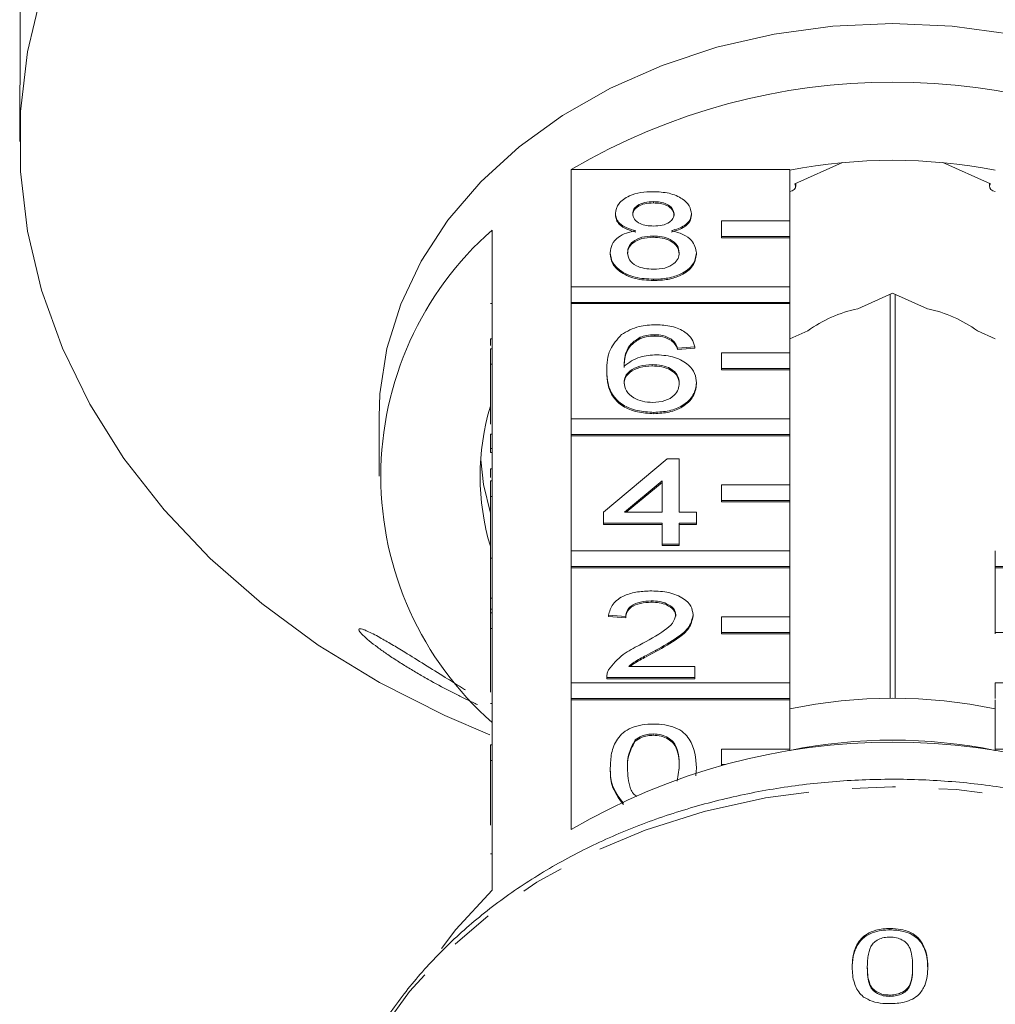
# Model space of a CAD drawing. Units: millimetres. Extents: x -103 to 584, y -55 to 343.
# Drawn here: x 142 to 170, y 276 to 304 of the extents above; entities that cross this region are included whole.
import ezdxf

# ---------------------------------------------------------------- set-up
doc = ezdxf.new("R2010")
doc.units = ezdxf.units.MM
doc.linetypes.add('PHANTOM', pattern=[12.7, 6.35, -1.27, 1.27, -1.27, 1.27, -1.27])

msp = doc.modelspace()

# ---------------------------------------------------------------- linework, layer by layer
at = {"color": 7, "linetype": 'Continuous', "lineweight": 15}
for p, q in [((141.724, 305.101), (141.724, 302.94)), ((141.71, 301.733), (141.71, 300.813)), ((165.746, 300.196), (164.352, 299.58)), ((170.068, 299.58), (168.673, 300.196)), ((157.823, 296.564), (157.823, 299.997)), ((157.823, 299.997), (164.21, 299.997)), ((164.21, 299.997), (164.21, 298.492)), ((164.379, 299.503), (164.379, 299.592)), ((170.041, 299.592), (170.041, 299.503)), ((160.222, 299.057), (160.222, 299.018)), ((159.113, 298.711), (159.113, 298.673)), ((161.331, 298.703), (161.331, 298.665)), ((164.21, 298.492), (162.21, 298.492)), ((162.21, 298.492), (162.21, 298.042)), ((164.21, 298.042), (164.21, 298.492)), ((155.51, 298.225), (155.51, 294.754)), ((160.211, 298.052), (160.211, 298.014)), ((162.21, 298.042), (162.21, 298.004)), ((162.21, 298.042), (164.21, 298.042)), ((164.21, 298.042), (164.21, 298.004)), ((162.21, 298.004), (164.21, 298.004)), ((164.21, 298.004), (164.21, 296.564)), ((158.962, 297.565), (158.962, 297.527)), ((161.482, 297.557), (161.482, 297.518)), ((160.222, 296.789), (160.222, 296.75)), ((164.21, 296.564), (157.823, 296.564)), ((157.823, 296.564), (157.823, 296.114)), ((164.21, 296.114), (164.21, 296.564)), ((167.21, 296.38), (166.19, 295.928)), ((167.137, 296.347), (167.137, 284.546)), ((168.23, 295.928), (167.21, 296.38)), ((167.283, 284.546), (167.283, 296.347)), ((155.46, 296.076), (155.51, 296.076)), ((157.823, 296.114), (157.823, 296.076)), ((157.823, 296.114), (164.21, 296.114)), ((157.823, 292.707), (157.823, 296.076)), ((157.823, 296.076), (164.21, 296.076)), ((164.21, 296.114), (164.21, 296.076)), ((164.21, 296.076), (164.21, 294.636)), ((160.264, 295.169), (160.264, 295.13)), ((164.73, 295.283), (164.21, 295.053)), ((170.21, 295.053), (169.69, 295.283)), ((155.46, 295.046), (155.46, 294.855)), ((155.46, 295.046), (155.51, 295.046)), ((159.835, 295.094), (159.835, 295.055)), ((160.746, 295.039), (160.746, 295.001)), ((155.46, 294.304), (155.46, 294.754)), ((155.46, 294.754), (155.51, 294.754)), ((155.51, 294.304), (155.51, 294.754)), ((161.432, 294.812), (160.928, 294.78)), ((160.928, 294.78), (160.928, 294.741)), ((161.432, 294.774), (160.928, 294.741)), ((161.432, 294.812), (161.432, 294.774)), ((164.21, 294.636), (162.21, 294.636)), ((162.21, 294.636), (162.21, 294.186)), ((164.21, 294.186), (164.21, 294.636)), ((155.46, 292.553), (155.46, 294.304)), ((155.46, 294.304), (155.51, 294.304)), ((155.51, 294.304), (155.51, 290.897)), ((160.181, 294.294), (160.181, 294.255)), ((158.861, 294.116), (158.861, 294.078)), ((162.21, 294.186), (164.21, 294.186)), ((162.21, 294.186), (162.21, 294.147)), ((162.21, 294.147), (164.21, 294.147)), ((164.21, 294.186), (164.21, 294.147)), ((164.21, 294.147), (164.21, 292.707)), ((161.482, 293.765), (161.482, 293.727)), ((160.239, 292.9), (160.239, 292.862)), ((152.21, 292.769), (152.21, 291.034)), ((164.21, 292.707), (157.823, 292.707)), ((157.823, 292.707), (157.823, 292.257)), ((164.21, 292.257), (164.21, 292.707)), ((155.46, 292.263), (155.51, 292.263)), ((155.46, 292.263), (155.46, 291.844)), ((157.823, 292.257), (157.823, 292.219)), ((157.823, 292.257), (164.21, 292.257)), ((157.823, 288.85), (157.823, 292.219)), ((157.823, 292.219), (164.21, 292.219)), ((164.21, 292.257), (164.21, 292.219)), ((164.21, 292.219), (164.21, 290.779)), ((155.46, 291.844), (155.51, 291.844)), ((155.46, 291.844), (155.46, 291.724)), ((155.46, 291.724), (155.51, 291.724)), ((158.76, 289.984), (160.625, 291.54)), ((160.625, 291.54), (160.978, 291.54)), ((160.978, 291.54), (160.978, 289.984)), ((155.46, 291.254), (155.46, 290.998)), ((155.46, 291.254), (155.51, 291.254)), ((155.46, 290.447), (155.46, 290.897)), ((155.46, 290.897), (155.51, 290.897)), ((155.51, 290.447), (155.51, 290.897)), ((160.474, 290.895), (159.382, 289.984)), ((160.474, 290.856), (159.428, 289.984)), ((160.474, 289.984), (160.474, 290.895)), ((164.21, 290.779), (162.21, 290.779)), ((162.21, 290.779), (162.21, 290.329)), ((164.21, 290.329), (164.21, 290.779)), ((155.46, 290.447), (155.51, 290.447)), ((155.46, 288.643), (155.46, 290.447)), ((155.51, 290.447), (155.51, 287.04)), ((162.21, 290.329), (162.21, 290.291)), ((162.21, 290.329), (164.21, 290.329)), ((162.21, 290.291), (164.21, 290.291)), ((164.21, 290.329), (164.21, 290.291)), ((164.21, 290.291), (164.21, 288.85)), ((158.76, 289.66), (158.76, 289.984)), ((159.382, 289.984), (160.474, 289.984)), ((160.978, 289.984), (161.482, 289.984)), ((161.482, 289.984), (161.482, 289.66)), ((160.474, 289.66), (158.76, 289.66)), ((158.76, 289.66), (158.76, 289.622)), ((160.474, 289.622), (158.76, 289.622)), ((160.474, 289.045), (160.474, 289.66)), ((161.482, 289.66), (160.978, 289.66)), ((160.978, 289.66), (160.978, 289.045)), ((161.482, 289.622), (160.978, 289.622)), ((161.482, 289.66), (161.482, 289.622)), ((164.21, 288.85), (157.823, 288.85)), ((157.823, 288.85), (157.823, 288.401)), ((160.978, 289.045), (160.474, 289.045)), ((160.474, 289.045), (160.474, 289.006)), ((160.978, 289.006), (160.474, 289.006)), ((160.978, 289.045), (160.978, 289.006)), ((164.21, 288.401), (164.21, 288.85)), ((170.21, 288.85), (170.21, 288.401)), ((155.46, 288.643), (155.51, 288.643)), ((155.46, 288.643), (155.46, 287.473)), ((157.823, 288.401), (157.823, 288.362)), ((157.823, 288.401), (164.21, 288.401)), ((157.823, 284.994), (157.823, 288.362)), ((157.823, 288.362), (164.21, 288.362)), ((164.21, 288.401), (164.21, 288.362)), ((164.21, 288.362), (164.21, 286.922)), ((170.21, 288.401), (176.596, 288.401)), ((170.21, 288.401), (170.21, 288.362)), ((170.21, 288.362), (176.596, 288.362)), ((170.21, 286.922), (170.21, 288.362)), ((155.46, 287.473), (155.51, 287.473)), ((155.46, 287.473), (155.46, 287.149)), ((160.161, 287.392), (160.161, 287.354)), ((155.46, 287.149), (155.51, 287.149)), ((155.46, 287.149), (155.46, 287.04)), ((155.46, 286.59), (155.46, 287.04)), ((155.46, 287.04), (155.51, 287.04)), ((155.51, 286.59), (155.51, 287.04)), ((159.415, 286.938), (158.911, 286.971)), ((158.911, 286.971), (158.911, 286.933)), ((159.415, 286.9), (158.911, 286.933)), ((159.415, 286.938), (159.415, 286.9)), ((161.381, 286.986), (161.381, 286.948)), ((164.21, 286.922), (162.21, 286.922)), ((162.21, 286.922), (162.21, 286.472)), ((164.21, 286.472), (164.21, 286.922)), ((170.21, 286.922), (170.21, 286.472)), ((155.46, 284.73), (155.46, 286.59)), ((155.46, 286.59), (155.51, 286.59)), ((155.51, 286.59), (155.51, 283.183)), ((162.21, 286.472), (162.21, 286.434)), ((162.21, 286.472), (164.21, 286.472)), ((162.21, 286.434), (164.21, 286.434)), ((164.21, 286.472), (164.21, 286.434)), ((164.21, 286.434), (164.21, 284.994)), ((170.21, 286.472), (172.21, 286.472)), ((170.21, 286.472), (170.21, 286.434)), ((160.291, 285.949), (160.291, 285.911)), ((159.508, 285.48), (161.432, 285.48)), ((161.432, 285.48), (161.432, 285.156)), ((158.861, 285.171), (158.861, 285.156)), ((161.432, 285.156), (158.861, 285.156)), ((158.861, 285.156), (158.861, 285.118)), ((161.432, 285.118), (158.861, 285.118)), ((161.432, 285.156), (161.432, 285.118)), ((164.21, 284.994), (157.823, 284.994)), ((157.823, 284.994), (157.823, 284.544)), ((164.21, 284.544), (164.21, 284.994)), ((176.596, 284.994), (170.21, 284.994)), ((170.21, 284.994), (170.21, 284.544)), ((157.823, 284.544), (164.21, 284.544)), ((157.823, 284.544), (157.823, 284.506)), ((157.823, 280.713), (157.823, 284.506)), ((157.823, 284.506), (164.21, 284.506)), ((164.21, 284.544), (164.21, 284.506)), ((164.21, 284.506), (164.21, 283.065)), ((170.21, 283.065), (170.21, 284.506)), ((155.46, 284.398), (155.51, 284.398)), ((160.217, 283.504), (160.217, 283.466)), ((155.46, 282.733), (155.46, 283.183)), ((155.46, 283.183), (155.51, 283.183)), ((155.51, 282.733), (155.51, 283.183)), ((159.694, 283.331), (159.694, 283.292)), ((164.21, 283.065), (162.21, 283.065)), ((162.21, 283.065), (162.21, 282.615)), ((164.21, 283.009), (164.21, 283.065)), ((172.21, 283.065), (170.21, 283.065)), ((170.21, 283.065), (170.21, 283.009)), ((155.46, 282.733), (155.51, 282.733)), ((155.46, 280.842), (155.46, 282.733)), ((155.51, 282.733), (155.51, 278.941)), ((158.962, 282.515), (158.962, 282.476)), ((160.92, 282.123), (160.978, 282.516)), ((161.482, 282.515), (161.46, 282.284)), ((161.482, 282.515), (161.482, 282.476)), ((162.21, 282.615), (162.328, 282.615)), ((162.21, 282.615), (162.21, 282.584)), ((167.133, 277.821), (167.133, 277.783)), ((166.471, 276.711), (166.471, 276.673)), ((167.795, 276.716), (167.795, 276.677)), ((168.237, 276.699), (168.237, 276.66)), ((167.133, 275.876), (167.133, 275.838))]:
    msp.add_line(p, q, dxfattribs=at)
at = {"color": 8, "linetype": 'PHANTOM', "lineweight": 0}
msp.add_line((155.46, 280.004), (155.51, 280.004), dxfattribs=at)
at = {"color": 7, "linetype": 'Continuous', "lineweight": 15, "flags": 128}
for points in [[(142.349, 305.16), (141.941, 303.435), (141.735, 301.689), (141.735, 299.937), (141.941, 298.191), (142.349, 296.466), (142.958, 294.777), (143.762, 293.136), (144.755, 291.556), (145.928, 290.052), (147.273, 288.634), (148.779, 287.314), (150.432, 286.102), (152.221, 285.01), (154.131, 284.044), (155.447, 283.481)], [(167.21, 304.26), (165.468, 304.182), (163.751, 303.95), (162.079, 303.567), (160.478, 303.038), (158.967, 302.37), (157.568, 301.572), (156.299, 300.655), (155.178, 299.631), (154.219, 298.515), (153.437, 297.321), (152.84, 296.065), (152.438, 294.765), (152.235, 293.438), (152.21, 292.769)], [(182.21, 292.769), (182.184, 293.438), (181.982, 294.765), (181.58, 296.065), (180.983, 297.321), (180.2, 298.515), (179.242, 299.631), (178.12, 300.655), (176.852, 301.572), (175.452, 302.37), (173.942, 303.038), (172.34, 303.567), (170.669, 303.95), (168.951, 304.182), (167.21, 304.26)], [(164.21, 299.352), (164.279, 299.37), (164.337, 299.41), (164.372, 299.463), (164.377, 299.523), (164.352, 299.58)], [(170.068, 299.58), (170.043, 299.523), (170.048, 299.463), (170.082, 299.41), (170.141, 299.37), (170.21, 299.352)], [(155.176, 291.516), (155.263, 290.793), (155.46, 289.951)], [(155.51, 278.941), (154.447, 277.788), (154.033, 277.241)]]:
    msp.add_lwpolyline(points, dxfattribs=at)
at = {"color": 8, "linetype": 'PHANTOM', "lineweight": 0, "flags": 128}
msp.add_lwpolyline([(183.874, 269.456), (183.773, 270.62), (183.46, 272.032), (182.942, 273.408), (182.227, 274.73), (181.323, 275.984), (180.241, 277.151), (178.996, 278.219), (177.602, 279.173), (176.078, 280.002), (174.442, 280.694), (172.715, 281.242), (170.919, 281.639), (169.076, 281.879), (167.21, 281.959), (165.344, 281.879), (163.501, 281.639), (161.705, 281.242), (159.978, 280.694), (158.342, 280.002), (156.817, 279.173), (155.424, 278.219), (154.178, 277.151), (153.097, 275.984), (152.192, 274.73), (151.477, 273.408), (151.142, 272.585)], dxfattribs=at)
at = {"color": 7, "linetype": 'Continuous', "lineweight": 15}
for centre, radius, start, end in [((167.21, 284.022), 18.528, 59.5614, 120.4386), ((167.21, 284.654), 15.611, 78.9204, 101.0796), ((161.838, 291.034), 9.579, 131.3516, 228.6484), ((167.033, 292.048), 3.971, 102.2678, 125.4496), ((167.386, 292.048), 3.971, 54.5504, 77.7322), ((162.306, 291.034), 7.146, 163.3543, 196.6457), ((167.21, 270.014), 14.533, 78.087, 101.913), ((167.21, 264.738), 18.528, 59.5614, 120.4386), ((167.21, 268.134), 15.19, 78.6091, 101.3909)]:
    msp.add_arc(centre, radius, start, end, dxfattribs=at)
for points, knots in [([(141.71, 301.733), (141.71, 301.758), (141.71, 301.851), (141.712, 302.072), (141.717, 302.36), (141.722, 302.643), (141.724, 302.833), (141.724, 302.919), (141.724, 302.94)], [0, 0, 0, 0, 0.078071, 0.289555, 0.501514, 0.715103, 0.930743, 1, 1, 1, 1]), ([(159.113, 298.711), (159.133, 298.811), (159.172, 299.012), (159.482, 299.225), (159.849, 299.335), (160.093, 299.344), (160.216, 299.348)], [0, 0, 0, 0, 0.279271, 0.558676, 0.779074, 1, 1, 1, 1]), ([(160.216, 299.348), (160.374, 299.341), (160.689, 299.325), (161.062, 299.161), (161.295, 298.942), (161.319, 298.782), (161.331, 298.703)], [0, 0, 0, 0, 0.2803483, 0.5596925, 0.7798209, 1, 1, 1, 1]), ([(160.222, 299.057), (160.136, 299.053), (159.966, 299.046), (159.761, 298.959), (159.638, 298.839), (159.624, 298.753), (159.617, 298.709)], [0, 0, 0, 0, 0.280365, 0.559367, 0.779701, 1, 1, 1, 1]), ([(160.222, 299.018), (160.136, 299.015), (159.966, 299.008), (159.761, 298.92), (159.638, 298.8), (159.624, 298.714), (159.617, 298.671)], [0, 0, 0, 0, 0.280365, 0.559367, 0.779701, 1, 1, 1, 1]), ([(160.827, 298.694), (160.817, 298.75), (160.797, 298.862), (160.632, 298.987), (160.427, 299.049), (160.29, 299.054), (160.222, 299.057)], [0, 0, 0, 0, 0.279693, 0.559145, 0.779317, 1, 1, 1, 1]), ([(160.827, 298.656), (160.817, 298.712), (160.797, 298.824), (160.632, 298.949), (160.427, 299.011), (160.29, 299.016), (160.222, 299.018)], [0, 0, 0, 0, 0.279693, 0.559145, 0.779317, 1, 1, 1, 1]), ([(159.708, 298.207), (159.617, 298.232), (159.434, 298.281), (159.234, 298.409), (159.128, 298.561), (159.118, 298.661), (159.113, 298.711)], [0, 0, 0, 0, 0.28031, 0.559637, 0.779691, 1, 1, 1, 1]), ([(159.708, 298.169), (159.617, 298.194), (159.434, 298.243), (159.234, 298.371), (159.128, 298.523), (159.118, 298.623), (159.113, 298.673)], [0, 0, 0, 0, 0.28031, 0.559637, 0.779691, 1, 1, 1, 1]), ([(159.617, 298.709), (159.626, 298.653), (159.644, 298.539), (159.808, 298.411), (160.019, 298.35), (160.157, 298.346), (160.227, 298.344)], [0, 0, 0, 0, 0.279936, 0.558845, 0.779075, 1, 1, 1, 1]), ([(160.227, 298.344), (160.313, 298.347), (160.484, 298.354), (160.689, 298.442), (160.809, 298.565), (160.821, 298.651), (160.827, 298.694)], [0, 0, 0, 0, 0.280478, 0.559259, 0.779576, 1, 1, 1, 1]), ([(161.331, 298.703), (161.323, 298.641), (161.306, 298.516), (161.115, 298.319), (160.887, 298.25), (160.748, 298.207)], [0, 0, 0, 0, 0.280612, 0.560833, 1, 1, 1, 1]), ([(161.331, 298.665), (161.323, 298.602), (161.306, 298.478), (161.115, 298.281), (160.887, 298.211), (160.748, 298.169)], [0, 0, 0, 0, 0.280612, 0.560833, 1, 1, 1, 1]), ([(158.962, 297.565), (158.971, 297.647), (158.989, 297.81), (159.169, 298.012), (159.425, 298.147), (159.614, 298.187), (159.708, 298.207)], [0, 0, 0, 0, 0.280187, 0.559469, 0.779548, 1, 1, 1, 1]), ([(160.211, 298.052), (160.099, 298.046), (159.876, 298.035), (159.623, 297.904), (159.485, 297.74), (159.472, 297.628), (159.466, 297.571)], [0, 0, 0, 0, 0.280111, 0.558976, 0.779307, 1, 1, 1, 1]), ([(160.978, 297.561), (160.967, 297.635), (160.946, 297.782), (160.743, 297.951), (160.48, 298.041), (160.301, 298.049), (160.211, 298.052)], [0, 0, 0, 0, 0.2799701, 0.5593156, 0.7793492, 1, 1, 1, 1]), ([(160.748, 298.207), (160.865, 298.176), (161.097, 298.115), (161.415, 297.894), (161.457, 297.684), (161.482, 297.557)], [0, 0, 0, 0, 0.281226, 0.561787, 1, 1, 1, 1]), ([(160.211, 298.014), (160.099, 298.008), (159.876, 297.996), (159.623, 297.866), (159.485, 297.702), (159.472, 297.589), (159.466, 297.533)], [0, 0, 0, 0, 0.280111, 0.558976, 0.779307, 1, 1, 1, 1]), ([(160.978, 297.523), (160.967, 297.596), (160.946, 297.743), (160.743, 297.912), (160.48, 298.003), (160.301, 298.01), (160.211, 298.014)], [0, 0, 0, 0, 0.27997, 0.559316, 0.779349, 1, 1, 1, 1]), ([(160.222, 296.789), (160.038, 296.799), (159.67, 296.819), (159.246, 297.023), (158.998, 297.287), (158.974, 297.473), (158.962, 297.565)], [0, 0, 0, 0, 0.280131, 0.559335, 0.779523, 1, 1, 1, 1]), ([(160.222, 296.75), (160.038, 296.76), (159.67, 296.781), (159.246, 296.985), (158.998, 297.249), (158.974, 297.434), (158.962, 297.527)], [0, 0, 0, 0, 0.280131, 0.559335, 0.779523, 1, 1, 1, 1]), ([(159.466, 297.571), (159.476, 297.498), (159.496, 297.353), (159.691, 297.179), (159.959, 297.097), (160.137, 297.086), (160.226, 297.08)], [0, 0, 0, 0, 0.280552, 0.558516, 0.77917, 1, 1, 1, 1]), ([(161.482, 297.557), (161.461, 297.439), (161.419, 297.205), (161.074, 296.947), (160.652, 296.806), (160.365, 296.795), (160.222, 296.789)], [0, 0, 0, 0, 0.279532, 0.559025, 0.779261, 1, 1, 1, 1]), ([(161.482, 297.518), (161.461, 297.401), (161.419, 297.166), (161.074, 296.908), (160.652, 296.768), (160.365, 296.756), (160.222, 296.75)], [0, 0, 0, 0, 0.279532, 0.559025, 0.779261, 1, 1, 1, 1]), ([(160.226, 297.08), (160.339, 297.086), (160.563, 297.097), (160.821, 297.226), (160.959, 297.392), (160.972, 297.505), (160.978, 297.561)], [0, 0, 0, 0, 0.280192, 0.559073, 0.779305, 1, 1, 1, 1]), ([(159.289, 295.173), (159.451, 295.267), (159.74, 295.435), (160.126, 295.453), (160.297, 295.46)], [0, 0, 0, 0, 0.55838, 1, 1, 1, 1]), ([(160.297, 295.46), (160.454, 295.452), (160.769, 295.435), (161.143, 295.269), (161.363, 295.046), (161.409, 294.89), (161.432, 294.812)], [0, 0, 0, 0, 0.280049, 0.559187, 0.779374, 1, 1, 1, 1]), ([(158.861, 294.116), (158.866, 294.327), (158.875, 294.704), (159.163, 295.03), (159.289, 295.173)], [0, 0, 0, 0, 0.561396, 1, 1, 1, 1]), ([(160.264, 295.169), (160.179, 295.165), (160.028, 295.157), (159.894, 295.113), (159.835, 295.094)], [0, 0, 0, 0, 0.559717, 1, 1, 1, 1]), ([(160.746, 295.039), (160.667, 295.081), (160.525, 295.156), (160.344, 295.165), (160.264, 295.169)], [0, 0, 0, 0, 0.559004, 1, 1, 1, 1]), ([(159.835, 295.094), (159.739, 295.032), (159.547, 294.909), (159.383, 294.611), (159.372, 294.388), (159.365, 294.252)], [0, 0, 0, 0, 0.2793589, 0.5591759, 1, 1, 1, 1]), ([(159.835, 295.055), (159.739, 294.994), (159.547, 294.871), (159.383, 294.572), (159.372, 294.35), (159.365, 294.214)], [0, 0, 0, 0, 0.279359, 0.559176, 1, 1, 1, 1]), ([(160.264, 295.13), (160.179, 295.126), (160.028, 295.119), (159.894, 295.075), (159.835, 295.055)], [0, 0, 0, 0, 0.559717, 1, 1, 1, 1]), ([(160.746, 295.001), (160.667, 295.043), (160.525, 295.118), (160.344, 295.126), (160.264, 295.13)], [0, 0, 0, 0, 0.559004, 1, 1, 1, 1]), ([(160.928, 294.78), (160.907, 294.832), (160.871, 294.926), (160.784, 295.004), (160.746, 295.039)], [0, 0, 0, 0, 0.5604877, 1, 1, 1, 1]), ([(160.928, 294.741), (160.907, 294.794), (160.871, 294.888), (160.784, 294.966), (160.746, 295.001)], [0, 0, 0, 0, 0.560488, 1, 1, 1, 1]), ([(159.365, 294.252), (159.509, 294.357), (159.767, 294.546), (160.151, 294.573), (160.32, 294.585)], [0, 0, 0, 0, 0.558625, 1, 1, 1, 1]), ([(160.32, 294.585), (160.501, 294.57), (160.862, 294.539), (161.247, 294.309), (161.454, 294.039), (161.473, 293.856), (161.482, 293.765)], [0, 0, 0, 0, 0.2791407, 0.5588147, 0.7791703, 1, 1, 1, 1]), ([(160.181, 294.294), (160.06, 294.285), (159.819, 294.269), (159.543, 294.131), (159.385, 293.955), (159.372, 293.833), (159.365, 293.772)], [0, 0, 0, 0, 0.27974, 0.559339, 0.779412, 1, 1, 1, 1]), ([(160.978, 293.755), (160.969, 293.834), (160.952, 293.992), (160.752, 294.181), (160.47, 294.282), (160.278, 294.29), (160.181, 294.294)], [0, 0, 0, 0, 0.280456, 0.559364, 0.779311, 1, 1, 1, 1]), ([(160.239, 292.9), (160.074, 292.91), (159.743, 292.929), (159.312, 293.107), (159.011, 293.39), (158.88, 293.741), (158.867, 293.991), (158.861, 294.116)], [0, 0, 0, 0, 0.186506, 0.372724, 0.558994, 0.779255, 1, 1, 1, 1]), ([(160.239, 292.862), (160.074, 292.872), (159.743, 292.89), (159.312, 293.069), (159.011, 293.352), (158.88, 293.703), (158.867, 293.953), (158.861, 294.078)], [0, 0, 0, 0, 0.186506, 0.372724, 0.558994, 0.779255, 1, 1, 1, 1]), ([(160.181, 294.255), (160.06, 294.247), (159.819, 294.23), (159.543, 294.093), (159.385, 293.917), (159.372, 293.795), (159.365, 293.733)], [0, 0, 0, 0, 0.27974, 0.559339, 0.779412, 1, 1, 1, 1]), ([(160.978, 293.717), (160.969, 293.796), (160.952, 293.953), (160.752, 294.142), (160.47, 294.243), (160.278, 294.251), (160.181, 294.255)], [0, 0, 0, 0, 0.280456, 0.559364, 0.779311, 1, 1, 1, 1]), ([(159.365, 293.772), (159.38, 293.689), (159.409, 293.525), (159.612, 293.327), (159.897, 293.209), (160.1, 293.198), (160.201, 293.192)], [0, 0, 0, 0, 0.280082, 0.55977, 0.779688, 1, 1, 1, 1]), ([(160.201, 293.192), (160.325, 293.201), (160.573, 293.219), (160.836, 293.379), (160.962, 293.568), (160.973, 293.693), (160.978, 293.755)], [0, 0, 0, 0, 0.279489, 0.558551, 0.778978, 1, 1, 1, 1]), ([(161.482, 293.765), (161.463, 293.642), (161.423, 293.396), (161.119, 293.1), (160.692, 292.926), (160.39, 292.909), (160.239, 292.9)], [0, 0, 0, 0, 0.28023, 0.559761, 0.779759, 1, 1, 1, 1]), ([(161.482, 293.727), (161.463, 293.604), (161.423, 293.358), (161.119, 293.062), (160.692, 292.888), (160.39, 292.871), (160.239, 292.862)], [0, 0, 0, 0, 0.28023, 0.559761, 0.779759, 1, 1, 1, 1]), ([(158.911, 286.971), (158.94, 287.083), (158.998, 287.307), (159.336, 287.555), (159.758, 287.669), (160.034, 287.679), (160.172, 287.684)], [0, 0, 0, 0, 0.280235, 0.558893, 0.779132, 1, 1, 1, 1]), ([(160.172, 287.684), (160.343, 287.676), (160.685, 287.661), (161.095, 287.486), (161.345, 287.245), (161.369, 287.072), (161.381, 286.986)], [0, 0, 0, 0, 0.280482, 0.559644, 0.779749, 1, 1, 1, 1]), ([(160.161, 287.392), (160.052, 287.387), (159.835, 287.376), (159.574, 287.263), (159.434, 287.103), (159.422, 286.993), (159.415, 286.938)], [0, 0, 0, 0, 0.28041, 0.559489, 0.779375, 1, 1, 1, 1]), ([(160.877, 286.983), (160.864, 287.048), (160.837, 287.177), (160.633, 287.312), (160.397, 287.383), (160.24, 287.389), (160.161, 287.392)], [0, 0, 0, 0, 0.27908, 0.558612, 0.779043, 1, 1, 1, 1]), ([(160.161, 287.354), (160.052, 287.349), (159.835, 287.338), (159.574, 287.225), (159.434, 287.064), (159.422, 286.955), (159.415, 286.9)], [0, 0, 0, 0, 0.28041, 0.559489, 0.779375, 1, 1, 1, 1]), ([(160.877, 286.945), (160.864, 287.009), (160.837, 287.139), (160.633, 287.274), (160.397, 287.345), (160.24, 287.351), (160.161, 287.354)], [0, 0, 0, 0, 0.27908, 0.558612, 0.779043, 1, 1, 1, 1]), ([(159.82, 286.102), (160.072, 286.24), (160.422, 286.432), (160.808, 286.733), (160.854, 286.9), (160.877, 286.983)], [0, 0, 0, 0, 0.5613127, 0.7813859, 1, 1, 1, 1]), ([(161.381, 286.986), (161.355, 286.865), (161.301, 286.623), (160.879, 286.274), (160.514, 286.072), (160.291, 285.949)], [0, 0, 0, 0, 0.278741, 0.558834, 1, 1, 1, 1]), ([(161.381, 286.948), (161.355, 286.827), (161.301, 286.585), (160.879, 286.235), (160.514, 286.034), (160.291, 285.911)], [0, 0, 0, 0, 0.278741, 0.558834, 1, 1, 1, 1]), ([(155.084, 284.363), (155.036, 284.385), (154.895, 284.449), (154.646, 284.57), (154.241, 284.772), (153.82, 284.997), (153.395, 285.238), (153.068, 285.433), (152.743, 285.637), (152.437, 285.84), (152.158, 286.039), (151.92, 286.222), (151.758, 286.364), (151.667, 286.458), (151.612, 286.532), (151.607, 286.581), (151.673, 286.58), (151.761, 286.553), (151.875, 286.506), (152.031, 286.43), (152.27, 286.301), (152.581, 286.122), (153.019, 285.857), (153.544, 285.53), (154.101, 285.182), (154.505, 284.931), (154.697, 284.813), (154.736, 284.789)], [0, 0, 0, 0, 0.020096, 0.059255, 0.098709, 0.179276, 0.221465, 0.263909, 0.307348, 0.351265, 0.389379, 0.428436, 0.464035, 0.481761, 0.500137, 0.531655, 0.558291, 0.577707, 0.597669, 0.627961, 0.659057, 0.710198, 0.762682, 0.840351, 0.920222, 0.983878, 1, 1, 1, 1]), ([(158.914, 285.381), (159.04, 285.538), (159.266, 285.819), (159.65, 286.015), (159.82, 286.102)], [0, 0, 0, 0, 0.5583593, 1, 1, 1, 1]), ([(160.291, 285.949), (160.197, 285.899), (160.042, 285.817), (159.829, 285.702), (159.652, 285.601), (159.556, 285.521), (159.508, 285.48)], [0, 0, 0, 0, 0.340038, 0.560063, 0.78009, 1, 1, 1, 1]), ([(160.291, 285.911), (160.197, 285.861), (160.042, 285.779), (159.829, 285.664), (159.67, 285.575), (159.589, 285.507), (159.557, 285.48)], [0, 0, 0, 0, 0.366283, 0.60329, 0.840298, 1, 1, 1, 1]), ([(158.861, 285.156), (158.862, 285.199), (158.865, 285.276), (158.899, 285.349), (158.914, 285.381)], [0, 0, 0, 0, 0.559956, 1, 1, 1, 1]), ([(158.962, 282.515), (158.968, 282.657), (158.98, 282.943), (159.107, 283.297), (159.329, 283.547), (159.575, 283.696), (159.888, 283.783), (160.111, 283.791), (160.222, 283.795)], [0, 0, 0, 0, 0.250495, 0.500372, 0.625439, 0.750208, 0.87498, 1, 1, 1, 1]), ([(160.222, 283.795), (160.333, 283.791), (160.556, 283.782), (160.869, 283.696), (161.12, 283.549), (161.43, 283.165), (161.459, 282.803), (161.482, 282.515)], [0, 0, 0, 0, 0.125373, 0.250644, 0.375698, 0.501113, 1, 1, 1, 1]), ([(160.217, 283.504), (160.159, 283.501), (160.045, 283.497), (159.853, 283.444), (159.754, 283.374), (159.694, 283.331)], [0, 0, 0, 0, 0.280453, 0.560688, 1, 1, 1, 1]), ([(160.217, 283.466), (160.159, 283.463), (160.045, 283.458), (159.853, 283.406), (159.754, 283.335), (159.694, 283.292)], [0, 0, 0, 0, 0.280453, 0.560688, 1, 1, 1, 1]), ([(160.978, 282.516), (160.975, 282.723), (160.97, 282.982), (160.812, 283.276), (160.662, 283.399), (160.458, 283.489), (160.297, 283.499), (160.217, 283.504)], [0, 0, 0, 0, 0.500352, 0.625529, 0.750516, 0.875255, 1, 1, 1, 1]), ([(160.978, 282.477), (160.975, 282.684), (160.97, 282.944), (160.812, 283.238), (160.662, 283.361), (160.458, 283.451), (160.297, 283.461), (160.217, 283.466)], [0, 0, 0, 0, 0.500352, 0.625529, 0.750516, 0.875255, 1, 1, 1, 1]), ([(159.694, 283.331), (159.612, 283.183), (159.465, 282.919), (159.466, 282.639), (159.466, 282.516)], [0, 0, 0, 0, 0.558059, 1, 1, 1, 1]), ([(159.694, 283.292), (159.612, 283.145), (159.465, 282.881), (159.466, 282.601), (159.466, 282.477)], [0, 0, 0, 0, 0.558059, 1, 1, 1, 1]), ([(159.344, 281.479), (159.21, 281.663), (158.969, 281.992), (158.964, 282.354), (158.962, 282.515)], [0, 0, 0, 0, 0.557973, 1, 1, 1, 1]), ([(159.466, 282.516), (159.473, 282.311), (159.481, 282.054), (159.615, 281.769), (159.705, 281.705), (159.742, 281.679)], [0, 0, 0, 0, 0.704183, 0.88039, 1, 1, 1, 1]), ([(159.344, 281.441), (159.21, 281.625), (158.969, 281.954), (158.964, 282.316), (158.962, 282.476)], [0, 0, 0, 0, 0.557973, 1, 1, 1, 1]), ([(183.878, 269.179), (183.872, 269.431), (183.857, 270.137), (183.687, 271.293), (183.316, 272.627), (182.768, 273.921), (182.05, 275.164), (181.168, 276.341), (180.133, 277.44), (178.955, 278.449), (177.647, 279.356), (176.223, 280.152), (174.7, 280.826), (173.095, 281.373), (171.424, 281.786), (169.708, 282.06), (167.963, 282.192), (166.211, 282.182), (164.469, 282.03), (162.756, 281.736), (161.091, 281.303), (159.493, 280.737), (157.979, 280.042), (156.566, 279.226), (155.269, 278.296), (154.105, 277.265), (153.085, 276.142), (152.229, 274.939), (151.581, 273.791), (151.301, 273.029), (151.183, 272.708)], [0, 0, 0, 0, 0.0199465, 0.0559825, 0.0920381, 0.1281601, 0.164392, 0.2007547, 0.2372477, 0.2738545, 0.3105505, 0.3473098, 0.3841101, 0.4209345, 0.4577718, 0.4946149, 0.5314624, 0.5683154, 0.6051762, 0.6420463, 0.6789281, 0.7158219, 0.7527257, 0.7896308, 0.8265238, 0.8633845, 0.900186, 0.9368966, 0.9734855, 1, 1, 1, 1]), ([(167.133, 277.821), (167.063, 277.819), (166.921, 277.814), (166.689, 277.769), (166.461, 277.672), (166.24, 277.487), (166.104, 277.242), (166.038, 276.961), (166.032, 276.781), (166.029, 276.691)], [0, 0, 0, 0, 0.0898236, 0.1825597, 0.3059725, 0.4291395, 0.6341711, 0.8156097, 1, 1, 1, 1]), ([(166.029, 276.652), (166.034, 276.77), (166.044, 277.008), (166.152, 277.326), (166.358, 277.564), (166.604, 277.704), (166.869, 277.772), (167.05, 277.779), (167.133, 277.783)], [0, 0, 0, 0, 0.23953, 0.485543, 0.643572, 0.768289, 0.892784, 1, 1, 1, 1]), ([(168.237, 276.699), (168.234, 276.811), (168.229, 277.038), (168.114, 277.343), (167.942, 277.584), (167.706, 277.727), (167.436, 277.807), (167.239, 277.816), (167.133, 277.821)], [0, 0, 0, 0, 0.22807, 0.462108, 0.627754, 0.746629, 0.864958, 1, 1, 1, 1]), ([(167.133, 277.783), (167.269, 277.774), (167.501, 277.761), (167.793, 277.649), (168.028, 277.455), (168.213, 277.116), (168.228, 276.831), (168.237, 276.66)], [0, 0, 0, 0, 0.173199, 0.296913, 0.42116, 0.651983, 1, 1, 1, 1]), ([(166.471, 276.711), (166.472, 276.771), (166.474, 276.892), (166.506, 277.109), (166.558, 277.292), (166.653, 277.397), (166.67, 277.416)], [0, 0, 0, 0, 0.251337, 0.502853, 0.911095, 1, 1, 1, 1]), ([(166.67, 277.416), (166.698, 277.438), (166.767, 277.491), (166.912, 277.551), (167.046, 277.569), (167.117, 277.571), (167.128, 277.571)], [0, 0, 0, 0, 0.246189, 0.601061, 0.936288, 1, 1, 1, 1]), ([(167.128, 277.571), (167.195, 277.567), (167.328, 277.56), (167.51, 277.485), (167.666, 277.36), (167.785, 277.094), (167.791, 276.873), (167.795, 276.716)], [0, 0, 0, 0, 0.117505, 0.236019, 0.374089, 0.55447, 1, 1, 1, 1]), ([(166.029, 276.691), (166.032, 276.613), (166.036, 276.458), (166.094, 276.184), (166.2, 275.962), (166.338, 275.841), (166.364, 275.818)], [0, 0, 0, 0, 0.251228, 0.502777, 0.907241, 1, 1, 1, 1]), ([(167.133, 275.876), (167.068, 275.879), (166.937, 275.886), (166.758, 275.957), (166.598, 276.072), (166.482, 276.334), (166.476, 276.554), (166.471, 276.711)], [0, 0, 0, 0, 0.115842, 0.23261, 0.372244, 0.552033, 1, 1, 1, 1]), ([(166.471, 276.673), (166.473, 276.584), (166.478, 276.411), (166.524, 276.187), (166.627, 276.003), (166.792, 275.9), (166.971, 275.844), (167.081, 275.84), (167.133, 275.838)], [0, 0, 0, 0, 0.251773, 0.492918, 0.647444, 0.803807, 0.907246, 1, 1, 1, 1]), ([(167.795, 276.716), (167.793, 276.627), (167.788, 276.455), (167.743, 276.23), (167.64, 276.047), (167.475, 275.941), (167.296, 275.884), (167.185, 275.878), (167.133, 275.876)], [0, 0, 0, 0, 0.251723, 0.491676, 0.646139, 0.802483, 0.907685, 1, 1, 1, 1]), ([(167.133, 275.626), (167.203, 275.628), (167.344, 275.631), (167.574, 275.669), (167.802, 275.752), (168.021, 275.918), (168.16, 276.149), (168.227, 276.424), (168.234, 276.607), (168.237, 276.699)], [0, 0, 0, 0, 0.089233, 0.181357, 0.303982, 0.426433, 0.62688, 0.811796, 1, 1, 1, 1]), ([(167.133, 275.838), (167.199, 275.842), (167.332, 275.85), (167.5, 275.918), (167.638, 276.014), (167.74, 276.18), (167.788, 276.406), (167.793, 276.586), (167.795, 276.677)], [0, 0, 0, 0, 0.117564, 0.235781, 0.349786, 0.48664, 0.740384, 1, 1, 1, 1]), ([(166.364, 275.818), (166.443, 275.773), (166.601, 275.682), (166.885, 275.631), (167.063, 275.627), (167.133, 275.626)], [0, 0, 0, 0, 0.377765, 0.757775, 1, 1, 1, 1])]:
    msp.add_open_spline(points, degree=3, knots=knots, dxfattribs=at)

doc.saveas('drawing.dxf')
